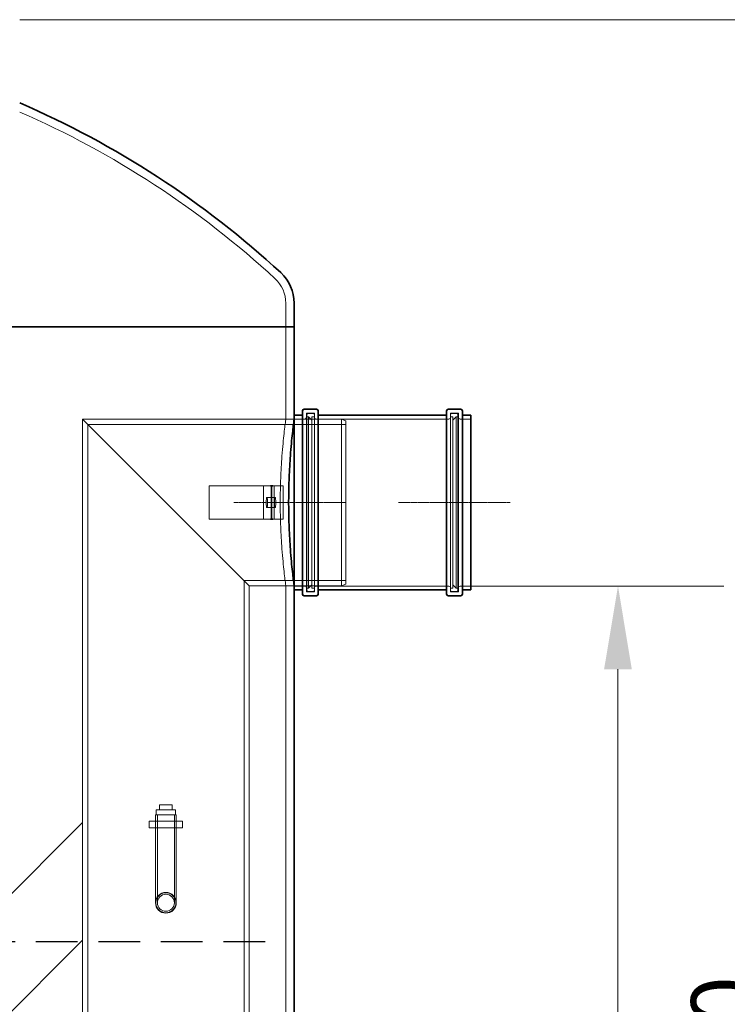
# Model space of a CAD drawing. Units: millimetres. Extents: x 238811 to 330307, y 164885 to 179141.
# Drawn here: x 283919 to 284768, y 174313 to 175496 of the extents above; entities that cross this region are included whole.
import ezdxf

# ---------------------------------------------------------------- set-up
doc = ezdxf.new("R2010")
doc.units = ezdxf.units.MM
for name, pattern in [('ACISOWELD', [3, 2, -1]), ('CHAIN', [0.3543, 0.2362, -0.0295, 0.0591, -0.0295]), ('DASHED', [0])]:
    doc.linetypes.add(name, pattern=pattern)
doc.layers.get('DEFPOINTS').update_dxf_attribs({"color": 250})
doc.layers.add('Kóta (ISO)', color=5, linetype='Continuous', lineweight=9, true_color=0x0000ff)
for name, color, linetype, lineweight in [('Osa (ISO)', 1, 'Continuous', 9), ('Skrytá (ISO)', 1, 'DASHED', 18), ('Viditelná (ISO)', 7, 'Continuous', 35)]:
    doc.layers.add(name, color=color, linetype=linetype, lineweight=lineweight)
doc.styles.add('Text poznámky (ISO)', font='tahoma.ttf')
doc.dimstyles.new('Výchozí (ISO)', dxfattribs={"dimscale": 40, "dimtxt": 3.5, "dimasz": 2.5, "dimexe": 3.175, "dimexo": 0, "dimgap": 0.762, "dimtad": 1, "dimrnd": 1e-08, "dimzin": 0, "dimtxsty": 'Text poznámky (ISO)', "dimcen": 0.09, "dimdle": 10, "dimclrd": 256, "dimclre": 256, "dimclrt": 256, "dimazin": 0, "dimtfac": 1.001486, "dimtmove": 0, "dimatfit": 3, "dimfxl": 0, "dimtolj": 1, "dimtzin": 0, "dimlwd": -1, "dimlwe": -1, "dimarcsym": 0})

# ---------------------------------------------------------------- blocks, each defined once
blk = doc.blocks.new('*D92')
at = {"layer": 'DEFPOINTS', "color": 0, "transparency": 16777216}
for p in [(284460.4, 174815.5), (284348.4, 172955.8), (284637.2, 172955.8)]:
    blk.add_point(p, dxfattribs=at)
at = {"layer": 'Kóta (ISO)', "color": 3, "transparency": 16777216}
for p, q in [((284460.4, 174815.5), (284764.2, 174815.5)), ((284637.2, 174715.5), (284637.2, 173055.8)), ((284348.4, 172955.8), (284764.2, 172955.8))]:
    blk.add_line(p, q, dxfattribs=at)
for points in [[(284620.5, 174715.5), (284653.8, 174715.5), (284637.2, 174815.5)], [(284620.5, 173055.8), (284653.8, 173055.8), (284637.2, 172955.8)]]:
    blk.add_solid(points, dxfattribs=at)
at = {"layer": 'Kóta (ISO)', "color": 3, "transparency": 16777216, "insert": (284523, 173773.9), "char_height": 80, "attachment_point": 1, "rotation": 90, "style": 'Text poznámky (ISO)'}
blk.add_mtext('\\A1;1860', dxfattribs=at)
blk = doc.blocks.new('*D161')
at = {"layer": 'DEFPOINTS', "color": 0, "transparency": 16777216}
for p in [(283918.9, 175495.8), (284348.4, 172955.8), (284837.2, 172955.8)]:
    blk.add_point(p, dxfattribs=at)
at = {"layer": 'Kóta (ISO)', "color": 3, "transparency": 16777216}
for p, q in [((283918.9, 175495.8), (284964.2, 175495.8)), ((284837.2, 175395.8), (284837.2, 173055.8)), ((284348.4, 172955.8), (284964.2, 172955.8))]:
    blk.add_line(p, q, dxfattribs=at)
for points in [[(284820.5, 175395.8), (284853.8, 175395.8), (284837.2, 175495.8)], [(284820.5, 173055.8), (284853.8, 173055.8), (284837.2, 172955.8)]]:
    blk.add_solid(points, dxfattribs=at)
at = {"layer": 'Kóta (ISO)', "color": 3, "transparency": 16777216, "insert": (284765, 174225.8), "char_height": 80, "attachment_point": 5, "rotation": 90, "style": 'Text poznámky (ISO)'}
blk.add_mtext('\\A1;2540', dxfattribs=at)

msp = doc.modelspace()

# ---------------------------------------------------------------- linework, layer by layer
at = {"color": 2, "linetype": 'ACISOWELD', "ltscale": 25}
msp.add_line((282738.4, 174388.5), (284238.4, 174388.5), dxfattribs=at)
at = {"layer": 'Osa (ISO)', "linetype": 'CHAIN', "ltscale": 6.00042}
msp.add_line((284310.9, 174915.8), (284175.9, 174915.8), dxfattribs=at)
at = {"layer": 'Osa (ISO)', "linetype": 'CHAIN', "ltscale": 5.955972}
msp.add_line((284507.6, 174915.8), (284373.6, 174915.8), dxfattribs=at)
at = {"layer": 'Skrytá (ISO)', "ltscale": 2.163647}
msp.add_line((284238.4, 175155.3), (284238.4, 175126.8), dxfattribs=at)
at = {"layer": 'Skrytá (ISO)', "ltscale": 10.73501}
for p, q in [((284238.4, 175015.8), (284238.4, 175126.8)), ((284194.4, 174815.8), (284305.4, 174815.8))]:
    msp.add_line(p, q, dxfattribs=at)
at = {"layer": 'Skrytá (ISO)', "ltscale": 13.040344}
for p, q in [((284263.1, 175023.1), (284263.1, 174808.5)), ((284272.7, 175023.1), (284272.7, 174808.5)), ((284436.1, 175023.1), (284436.1, 174808.5)), ((284445.7, 175023.1), (284445.7, 174808.5))]:
    msp.add_line(p, q, dxfattribs=at)
at = {"layer": 'Skrytá (ISO)', "ltscale": 0.73095}
for p, q in [((284272.7, 175023.1), (284263.1, 175023.1)), ((284445.7, 175023.1), (284436.1, 175023.1)), ((284272.7, 174808.5), (284263.1, 174808.5)), ((284445.7, 174808.5), (284436.1, 174808.5))]:
    msp.add_line(p, q, dxfattribs=at)
at = {"layer": 'Skrytá (ISO)', "ltscale": 12.760821}
for p, q in [((284263.7, 174810.8), (284263.7, 175020.8)), ((284445.1, 175020.8), (284445.1, 174810.8))]:
    msp.add_line(p, q, dxfattribs=at)
at = {"layer": 'Skrytá (ISO)', "ltscale": 0.380655}
for p, q in [((284265.7, 175022.8), (284270.7, 175022.8)), ((284443.1, 175022.8), (284438.1, 175022.8)), ((284265.7, 174808.8), (284270.7, 174808.8)), ((284443.1, 174808.8), (284438.1, 174808.8))]:
    msp.add_line(p, q, dxfattribs=at)
at = {"layer": 'Skrytá (ISO)', "ltscale": 12.315273}
for p, q in [((283994.4, 175015.8), (284194.4, 174815.8)), ((284194.4, 174815.8), (283994.4, 175015.8))]:
    msp.add_line(p, q, dxfattribs=at)
at = {"layer": 'Skrytá (ISO)', "ltscale": 13.384323}
msp.add_line((283994.4, 174531.5), (283994.4, 175015.8), dxfattribs=at)
at = {"layer": 'Skrytá (ISO)', "ltscale": 12.030948}
msp.add_line((283994.4, 175015.8), (284305.4, 175015.8), dxfattribs=at)
at = {"layer": 'Skrytá (ISO)', "ltscale": 12.850361}
for p, q in [((284000.6, 174278.8), (284000.6, 175009.6)), ((284188.2, 174091.2), (284188.2, 174822))]:
    msp.add_line(p, q, dxfattribs=at)
at = {"layer": 'Skrytá (ISO)', "ltscale": 11.984526}
msp.add_line((284000.6, 175009.6), (284310.4, 175009.6), dxfattribs=at)
at = {"layer": 'Skrytá (ISO)', "ltscale": 0.76141}
for p, q in [((284248.4, 175015.8), (284238.4, 175015.8)), ((284225.6, 174921.8), (284215.7, 174921.8)), ((284225.6, 174909.8), (284215.7, 174909.8)), ((284248.4, 174815.8), (284238.4, 174815.8))]:
    msp.add_line(p, q, dxfattribs=at)
at = {"layer": 'Skrytá (ISO)', "ltscale": 0.967018}
for p, q in [((284261.1, 175016.1), (284248.4, 175016.1)), ((284460.4, 175016.1), (284447.7, 175016.1)), ((284261.1, 174815.5), (284248.4, 174815.5)), ((284460.4, 174815.5), (284447.7, 174815.5))]:
    msp.add_line(p, q, dxfattribs=at)
at = {"layer": 'Skrytá (ISO)', "ltscale": 0.152202}
for p, q in [((284263.7, 175018.8), (284265.7, 175018.8)), ((284445.1, 175018.8), (284443.1, 175018.8)), ((284263.7, 174812.8), (284265.7, 174812.8)), ((284445.1, 174812.8), (284443.1, 174812.8))]:
    msp.add_line(p, q, dxfattribs=at)
at = {"layer": 'Skrytá (ISO)', "ltscale": 12.517758}
for p, q in [((284265.7, 174812.8), (284265.7, 175018.8)), ((284269.7, 174812.8), (284269.7, 175018.8)), ((284439.1, 175018.8), (284439.1, 174812.8)), ((284443.1, 175018.8), (284443.1, 174812.8))]:
    msp.add_line(p, q, dxfattribs=at)
at = {"layer": 'Skrytá (ISO)', "ltscale": 0.430675}
for p, q in [((284269.7, 175014.8), (284265.7, 175018.8)), ((284439.1, 175014.8), (284443.1, 175018.8)), ((284269.7, 174816.8), (284265.7, 174812.8)), ((284439.1, 174816.8), (284443.1, 174812.8))]:
    msp.add_line(p, q, dxfattribs=at)
at = {"layer": 'Skrytá (ISO)', "ltscale": 0.228353}
for p, q in [((284269.7, 175018.8), (284272.7, 175018.8)), ((284439.1, 175018.8), (284436.1, 175018.8)), ((284269.7, 174812.8), (284272.7, 174812.8)), ((284439.1, 174812.8), (284436.1, 174812.8))]:
    msp.add_line(p, q, dxfattribs=at)
at = {"layer": 'Skrytá (ISO)', "ltscale": 15.415861}
for p, q in [((284434.1, 175016.1), (284274.7, 175016.1)), ((284434.1, 174815.5), (284274.7, 174815.5))]:
    msp.add_line(p, q, dxfattribs=at)
at = {"layer": 'Skrytá (ISO)', "ltscale": 12.153163}
msp.add_line((284305.4, 174815.8), (284305.4, 175015.8), dxfattribs=at)
at = {"layer": 'Skrytá (ISO)', "ltscale": 0.409986}
for p, q in [((284310.4, 175013.8), (284305.4, 175015.8)), ((284310.4, 174817.8), (284305.4, 174815.8))]:
    msp.add_line(p, q, dxfattribs=at)
at = {"layer": 'Skrytá (ISO)', "ltscale": 11.9101}
msp.add_line((284310.4, 175013.8), (284310.4, 174817.8), dxfattribs=at)
at = {"layer": 'Skrytá (ISO)', "ltscale": 3.045941}
for p, q in [((284146.3, 174935.8), (284146.3, 174895.8)), ((284211.5, 174935.8), (284211.5, 174895.8)), ((284224.5, 174935.8), (284224.5, 174895.8)), ((284235.4, 174935.8), (284235.4, 174895.8)), ((284074.4, 174533), (284114.4, 174533)), ((284074.4, 174525), (284114.4, 174525))]:
    msp.add_line(p, q, dxfattribs=at)
at = {"layer": 'Skrytá (ISO)', "ltscale": 4.965388}
for p, q in [((284211.5, 174935.8), (284146.3, 174935.8)), ((284211.5, 174895.8), (284146.3, 174895.8))]:
    msp.add_line(p, q, dxfattribs=at)
at = {"layer": 'Skrytá (ISO)', "ltscale": 0.654147}
for p, q in [((284220, 174935.8), (284211.5, 174935.8)), ((284220, 174895.8), (284211.5, 174895.8))]:
    msp.add_line(p, q, dxfattribs=at)
at = {"layer": 'Skrytá (ISO)', "ltscale": 6.783954}
for p, q in [((284235.3, 174935.8), (284222.9, 174935.8)), ((284235.3, 174895.8), (284222.9, 174895.8))]:
    msp.add_line(p, q, dxfattribs=at)
at = {"layer": 'Skrytá (ISO)', "ltscale": 0.063696}
for p, q in [((284235.3, 174935.8), (284235.4, 174935.8)), ((284235.3, 174895.8), (284235.4, 174895.8))]:
    msp.add_line(p, q, dxfattribs=at)
at = {"layer": 'Skrytá (ISO)', "ltscale": 11.818182}
msp.add_line((284188.2, 174822), (284310.4, 174822), dxfattribs=at)
at = {"layer": 'Skrytá (ISO)', "ltscale": 13.555126}
msp.add_line((284194.4, 174115), (284194.4, 174815.8), dxfattribs=at)
at = {"layer": 'Skrytá (ISO)', "ltscale": 13.253098}
msp.add_line((284238.4, 172965.8), (284238.4, 174815.8), dxfattribs=at)
at = {"layer": 'Skrytá (ISO)', "ltscale": 2.751108}
msp.add_line((284105.9, 174546.5), (284082.9, 174546.5), dxfattribs=at)
at = {"layer": 'Skrytá (ISO)', "ltscale": 0.456806}
for p, q in [((284082.9, 174546.5), (284082.9, 174540.5)), ((284086.9, 174552.5), (284086.9, 174546.5)), ((284101.9, 174552.5), (284101.9, 174546.5)), ((284105.9, 174546.5), (284105.9, 174540.5))]:
    msp.add_line(p, q, dxfattribs=at)
at = {"layer": 'Skrytá (ISO)', "ltscale": 1.142165}
msp.add_line((284101.9, 174552.5), (284086.9, 174552.5), dxfattribs=at)
at = {"layer": 'Skrytá (ISO)', "ltscale": 2.990344}
msp.add_line((284106.9, 174540.5), (284081.9, 174540.5), dxfattribs=at)
at = {"layer": 'Skrytá (ISO)', "ltscale": 10.203094}
for p, q in [((284081.9, 174540.5), (284081.9, 174435)), ((284084.2, 174540.5), (284084.2, 174435)), ((284104.6, 174540.5), (284104.6, 174435)), ((284106.9, 174540.5), (284106.9, 174435))]:
    msp.add_line(p, q, dxfattribs=at)
at = {"layer": 'Skrytá (ISO)', "ltscale": 13.481332}
msp.add_line((283994.4, 174531.5), (283748, 174285), dxfattribs=at)
at = {"layer": 'Skrytá (ISO)', "ltscale": 13.677114}
msp.add_line((283994.4, 174390), (283994.4, 174531.5), dxfattribs=at)
at = {"layer": 'Skrytá (ISO)', "ltscale": 0.609108}
for p, q in [((284074.4, 174525), (284074.4, 174533)), ((284081.9, 174525), (284081.9, 174533)), ((284106.9, 174525), (284106.9, 174533)), ((284114.4, 174525), (284114.4, 174533))]:
    msp.add_line(p, q, dxfattribs=at)
at = {"layer": 'Skrytá (ISO)', "ltscale": 14.36097}
msp.add_line((283889.4, 174285), (283994.4, 174390), dxfattribs=at)
at = {"layer": 'Skrytá (ISO)', "ltscale": 10.154738}
msp.add_line((283994.4, 174285), (283994.4, 174390), dxfattribs=at)
at = {"layer": 'Skrytá (ISO)', "ltscale": 7.272699}
msp.add_circle((284094.4, 174435), 12.5, dxfattribs=at)
msp.add_circle((284094.4, 174435), 12.5, dxfattribs=at)
at = {"layer": 'Skrytá (ISO)', "ltscale": 5.934504}
msp.add_circle((284094.4, 174435), 10.2, dxfattribs=at)
msp.add_circle((284094.4, 174435), 10.2, dxfattribs=at)
at = {"layer": 'Skrytá (ISO)', "ltscale": 14.234469}
msp.add_arc((283478.3, 174375.5), 1101.4, 47.2778, 66.42, dxfattribs=at)
at = {"layer": 'Skrytá (ISO)', "ltscale": 2.51335}
msp.add_arc((284198.4, 175155.3), 40, 0, 47.2778, dxfattribs=at)
at = {"layer": 'Skrytá (ISO)', "ltscale": 0.239135}
for centre, start, end in [((284265.7, 175020.8), 90, 180), ((284270.7, 175020.8), 0, 90), ((284438.1, 175020.8), 90, 180), ((284443.1, 175020.8), 0, 90), ((284261.1, 175018.1), 270, 0), ((284274.7, 175018.1), 180, 270), ((284434.1, 175018.1), 270, 0), ((284447.7, 175018.1), 180, 270), ((284261.1, 174813.5), 0, 90), ((284265.7, 174810.8), 180, 270), ((284270.7, 174810.8), 270, 0), ((284274.7, 174813.5), 90, 180), ((284434.1, 174813.5), 0, 90), ((284438.1, 174810.8), 180, 270), ((284443.1, 174810.8), 270, 0), ((284447.7, 174813.5), 90, 180)]:
    msp.add_arc(centre, 2, start, end, dxfattribs=at)
at = {"layer": 'Skrytá (ISO)', "ltscale": 2.870726}
for centre in [(284215.7, 174915.8), (284225.6, 174915.8)]:
    msp.add_ellipse(centre, major_axis=(0, -6), ratio=0.139173, dxfattribs=at)
at = {"layer": 'Skrytá (ISO)', "ltscale": 15.208312}
for points, knots in [([(284238.4, 175015.8), (284238.4, 175015.8), (284238.3, 175015.2), (284238, 175012.7), (284237.7, 175010.8), (284237.1, 175005.7), (284236.7, 175002.5), (284235.9, 174995.2), (284235.5, 174991), (284234.6, 174982.1), (284234.2, 174977.1), (284233.4, 174966.2), (284233, 174960.3), (284232.4, 174948), (284232.1, 174941.6), (284231.8, 174928.6), (284231.7, 174922.1), (284231.7, 174915.8)], [45.260325, 45.260325, 45.260325, 45.260325, 47.146162, 47.146162, 49.031999, 49.031999, 50.917835, 50.917835, 52.803672, 52.803672, 54.689529, 54.689529, 56.575386, 56.575386, 58.461243, 58.461243, 60.3471, 60.3471, 60.3471, 60.3471]), ([(284231.7, 174915.8), (284231.7, 174909.6), (284231.8, 174903.1), (284232.1, 174890.1), (284232.4, 174883.7), (284233, 174871.4), (284233.4, 174865.5), (284234.2, 174854.6), (284234.6, 174849.6), (284235.5, 174840.7), (284235.9, 174836.5), (284236.7, 174829.2), (284237.1, 174826), (284237.7, 174820.9), (284238, 174819), (284238.3, 174816.4), (284238.4, 174815.8), (284238.4, 174815.8)], [0, 0, 0, 0, 1.885857, 1.885857, 3.771714, 3.771714, 5.657571, 5.657571, 7.543428, 7.543428, 9.429265, 9.429265, 11.315102, 11.315102, 13.200938, 13.200938, 15.086775, 15.086775, 15.086775, 15.086775])]:
    msp.add_open_spline(points, degree=3, knots=knots, dxfattribs=at)
at = {"layer": 'Skrytá (ISO)', "ltscale": 2.87289}
for points, knots in [([(284094.4, 174423), (284092.9, 174423), (284091.3, 174423.3), (284088.3, 174424.6), (284087, 174425.5), (284084.9, 174427.6), (284083.9, 174429), (284082.7, 174431.9), (284082.4, 174433.5), (284082.4, 174435), (284082.4, 174436.6), (284082.7, 174438.2), (284083.9, 174441.1), (284084.9, 174442.5), (284087, 174444.6), (284088.3, 174445.5), (284091.3, 174446.7), (284092.9, 174447), (284094.4, 174447)], [5.429909, 5.429909, 5.429909, 5.429909, 5.8824, 5.8824, 6.334891, 6.334891, 6.787385, 6.787385, 7.239879, 7.239879, 7.239879, 7.692373, 7.692373, 8.144867, 8.144867, 8.597358, 8.597358, 9.049849, 9.049849, 9.049849, 9.049849]), ([(284094.4, 174447), (284095.9, 174447), (284097.5, 174446.7), (284100.5, 174445.5), (284101.8, 174444.6), (284104, 174442.5), (284104.9, 174441.1), (284106.1, 174438.2), (284106.4, 174436.6), (284106.4, 174433.5), (284106.1, 174431.9), (284104.9, 174429), (284104, 174427.6), (284101.8, 174425.5), (284100.5, 174424.6), (284097.5, 174423.3), (284095.9, 174423), (284094.4, 174423)], [1.80997, 1.80997, 1.80997, 1.80997, 2.262461, 2.262461, 2.714951, 2.714951, 3.167445, 3.167445, 3.619939, 3.619939, 4.072433, 4.072433, 4.524928, 4.524928, 4.977418, 4.977418, 5.429909, 5.429909, 5.429909, 5.429909])]:
    msp.add_open_spline(points, degree=3, knots=knots, dxfattribs=at)
at = {"layer": 'Viditelná (ISO)'}
for p, q in [((284248.4, 175155.3), (284248.4, 175126.8)), ((284248.4, 175126.8), (282728.4, 175126.8)), ((282728.4, 175126.8), (284248.4, 175126.8)), ((284248.4, 175020.8), (284248.4, 175126.8)), ((284248.4, 175020.8), (284248.4, 174810.8)), ((284258.4, 175020.8), (284248.4, 175020.8)), ((284258.4, 174805.8), (284258.4, 175025.8)), ((284275.4, 175027.8), (284260.4, 175027.8)), ((284277.4, 175025.8), (284277.4, 174805.8)), ((284431.4, 175020.8), (284277.4, 175020.8)), ((284431.4, 174805.8), (284431.4, 175025.8)), ((284448.4, 175027.8), (284433.4, 175027.8)), ((284450.4, 175025.8), (284450.4, 174805.8)), ((284460.4, 175020.8), (284450.4, 175020.8)), ((284460.4, 175020.8), (284460.4, 174810.8)), ((284221.4, 174935.8), (284220, 174935.8)), ((284221.4, 174935.8), (284221.4, 174895.8)), ((284222.9, 174935.8), (284221.4, 174935.8)), ((284221.4, 174895.8), (284220, 174895.8)), ((284222.9, 174895.8), (284221.4, 174895.8)), ((284248.4, 172985.8), (284248.4, 174810.8)), ((284258.4, 174810.8), (284248.4, 174810.8)), ((284431.4, 174810.8), (284277.4, 174810.8)), ((284460.4, 174810.8), (284450.4, 174810.8)), ((284275.4, 174803.8), (284260.4, 174803.8)), ((284448.4, 174803.8), (284433.4, 174803.8))]:
    msp.add_line(p, q, dxfattribs=at)
for centre, radius, start, end in [((283478.3, 174375.5), 1111.4, 47.2778, 66.6449), ((284198.4, 175155.3), 50, 0, 47.2778), ((284260.4, 175025.8), 2, 90, 180), ((284275.4, 175025.8), 2, 0, 90), ((284433.4, 175025.8), 2, 90, 180), ((284448.4, 175025.8), 2, 0, 90), ((284260.4, 174805.8), 2, 180, 270), ((284275.4, 174805.8), 2, 270, 0), ((284433.4, 174805.8), 2, 180, 270), ((284448.4, 174805.8), 2, 270, 0)]:
    msp.add_arc(centre, radius, start, end, dxfattribs=at)
msp.add_open_spline([(284248.4, 174815.8), (284248.4, 174815.8), (284248.3, 174816.4), (284248, 174819), (284247.7, 174820.9), (284247.1, 174826), (284246.8, 174829.2), (284245.9, 174836.5), (284245.5, 174840.7), (284244.7, 174849.6), (284244.3, 174854.6), (284243.5, 174865.5), (284243.1, 174871.4), (284242.5, 174883.7), (284242.2, 174890.1), (284241.9, 174903.1), (284241.8, 174909.6), (284241.8, 174915.8), (284241.8, 174922.1), (284241.9, 174928.6), (284242.2, 174941.6), (284242.5, 174948), (284243.1, 174960.3), (284243.5, 174966.2), (284244.3, 174977.1), (284244.7, 174982.1), (284245.5, 174991), (284245.9, 174995.2), (284246.8, 175002.5), (284247.1, 175005.7), (284247.7, 175010.8), (284248, 175012.7), (284248.3, 175015.2), (284248.4, 175015.8), (284248.4, 175015.8)], degree=3, knots=[45.258798, 45.258798, 45.258798, 45.258798, 47.144572, 47.144572, 49.030345, 49.030345, 50.916119, 50.916119, 52.801892, 52.801892, 54.687685, 54.687685, 56.573478, 56.573478, 58.459271, 58.459271, 60.345064, 60.345064, 60.345064, 62.230857, 62.230857, 64.11665, 64.11665, 66.002443, 66.002443, 67.888236, 67.888236, 69.77401, 69.77401, 71.659783, 71.659783, 73.545557, 73.545557, 75.43133, 75.43133, 75.43133, 75.43133], dxfattribs=at)

# ---------------------------------------------------------------- dimensions: what is measured, and where the dimension line sits
at = {"layer": 'Kóta (ISO)'}
dim = msp.add_linear_dim(base=(284837.2, 172955.8), p1=(283918.9, 175495.8), p2=(284348.4, 172955.8), angle=90, dimstyle='Výchozí (ISO)', override={"dimtxt": 2, "dimdec": 0, "dimclrd": 3, "dimclre": 3, "dimclrt": 3, "dimtofl": 0, "dimatfit": 1}, dxfattribs=at)
dim.commit()
dim.dimension.update_dxf_attribs({"geometry": '*D161', "text_midpoint": (284765, 174225.8)})
dim = msp.add_linear_dim(base=(284637.2, 172955.8), p1=(284460.4, 174815.5), p2=(284348.4, 172955.8), angle=90, dimstyle='Výchozí (ISO)', override={"dimtxt": 2, "dimdec": 0, "dimclrd": 3, "dimclre": 3, "dimclrt": 3, "dimtofl": 0, "dimatfit": 1}, dxfattribs=at)
dim.commit()
dim.dimension.update_dxf_attribs({"geometry": '*D92', "text_midpoint": (284637.2, 173885.7), "dimtype": 160})

doc.saveas('drawing.dxf')
